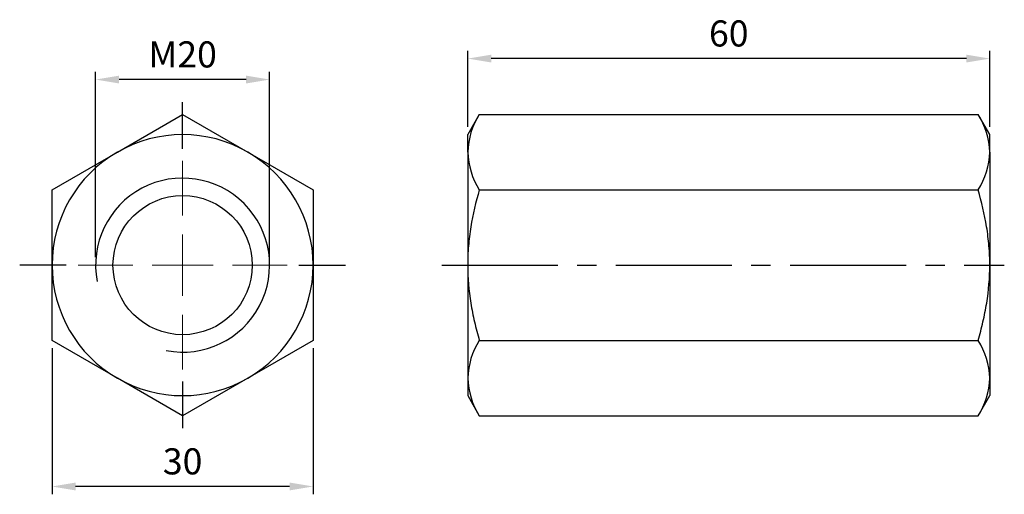
# Model space of a CAD drawing. Units: millimetres. Extents: x -19 to 94, y -26 to 28.
import ezdxf

# ---------------------------------------------------------------- set-up
doc = ezdxf.new("R2010")
doc.units = ezdxf.units.MM
doc.linetypes.add('CENTER2', pattern=[28.575, 19.05, -3.175, 3.175, -3.175])
doc.linetypes.add('CL-5', pattern=[7, 5, -0.5, 1, -0.5])
for name, color, linetype in [('01', 4, 'Continuous'), ('CL', 1, 'CENTER2'), ('DIM', 6, 'Continuous'), ('G', 3, 'Continuous'), ('W', 7, 'Continuous')]:
    doc.layers.add(name, color=color, linetype=linetype)
doc.layers.add('CLL', color=1, linetype='Continuous', lineweight=15)
doc.styles.add('TXT-1', font='txt.shx', dxfattribs={"width": 0.9, "bigfont": 'chineset.shx'})
doc.dimstyles.new('ISO-25', dxfattribs={"dimtxt": 2, "dimasz": 1.8, "dimexe": 0.6, "dimexo": 0.6, "dimgap": 0.66666, "dimtad": 1, "dimdec": 3, "dimdsep": 46, "dimtxsty": 'TXT-1', "dimcen": -2.5, "dimclrd": 256, "dimclre": 256, "dimclrt": 3, "dimadec": 0, "dimazin": 0, "dimtfac": 0.8, "dimtdec": 3, "dimtmove": 0, "dimatfit": 3, "dimfxl": 0, "dimlwd": -1, "dimarcsym": 0})

# ---------------------------------------------------------------- blocks, each defined once
blk = doc.blocks.new('螺絲-M10')
at = {"layer": '01'}
blk.add_circle((0, 0), 4, dxfattribs=at)
at = {"layer": 'CLL', "linetype": 'CL-5', "ltscale": 3}
for p, q in [((0, 2.857), (0, 6)), ((0, -1.758), (0, 1.758)), ((-6, 0), (-2.857, 0)), ((-1.758, 0), (1.758, 0)), ((2.857, 0), (6, 0)), ((0, -6), (0, -2.857))]:
    blk.add_line(p, q, dxfattribs=at)
at = {"layer": 'G'}
blk.add_arc((0, 0), 5, 259.1931, 190.8069, dxfattribs=at)
blk = doc.blocks.new('*D9')
at = {"layer": 'Defpoints', "color": 0}
for p in [(32.76, 23.74), (32.76, 15), (92.76, 15)]:
    blk.add_point(p, dxfattribs=at)
at = {"layer": 'DIM', "lineweight": -2}
for p, q in [((32.76, 15.9), (32.76, 24.64)), ((92.76, 15.9), (92.76, 24.64))]:
    blk.add_line(p, q, dxfattribs=at)
at = {"layer": 'DIM'}
blk.add_line((90.06, 23.74), (35.46, 23.74), dxfattribs=at)
for points in [[(35.46, 24.19), (35.46, 23.29), (32.76, 23.74)], [(90.06, 24.19), (90.06, 23.29), (92.76, 23.74)]]:
    blk.add_solid(points, dxfattribs=at)
at = {"layer": 'DIM', "color": 3, "insert": (62.76, 26.24), "char_height": 3, "attachment_point": 5, "style": 'TXT-1'}
blk.add_mtext('60', dxfattribs=at)
blk = doc.blocks.new('*D10')
at = {"layer": 'Defpoints', "color": 0}
for p in [(-10, 21.33), (-10, 0), (10, 0)]:
    blk.add_point(p, dxfattribs=at)
at = {"layer": 'DIM', "lineweight": -2}
for p, q in [((-10, 0.9), (-10, 22.23)), ((10, 0.9), (10, 22.23))]:
    blk.add_line(p, q, dxfattribs=at)
at = {"layer": 'DIM'}
blk.add_line((7.3, 21.33), (-7.3, 21.33), dxfattribs=at)
for points in [[(-7.3, 21.78), (-7.3, 20.88), (-10, 21.33)], [(7.3, 21.78), (7.3, 20.88), (10, 21.33)]]:
    blk.add_solid(points, dxfattribs=at)
at = {"layer": 'DIM', "color": 3, "insert": (0, 23.83), "char_height": 3, "attachment_point": 5, "style": 'TXT-1'}
blk.add_mtext('M20', dxfattribs=at)
blk = doc.blocks.new('*D11')
at = {"layer": 'Defpoints', "color": 0}
for p in [(-15, -8.66), (15, -8.66), (-15, -25.44)]:
    blk.add_point(p, dxfattribs=at)
at = {"layer": 'DIM', "lineweight": -2}
for p, q in [((-15, -9.56), (-15, -26.34)), ((15, -9.56), (15, -26.34))]:
    blk.add_line(p, q, dxfattribs=at)
at = {"layer": 'DIM'}
blk.add_line((12.3, -25.44), (-12.3, -25.44), dxfattribs=at)
for points in [[(-12.3, -24.99), (-12.3, -25.89), (-15, -25.44)], [(12.3, -24.99), (12.3, -25.89), (15, -25.44)]]:
    blk.add_solid(points, dxfattribs=at)
at = {"layer": 'DIM', "color": 3, "insert": (0, -22.94), "char_height": 3, "attachment_point": 5, "style": 'TXT-1'}
blk.add_mtext('30', dxfattribs=at)

msp = doc.modelspace()

# ---------------------------------------------------------------- linework, layer by layer
at = {"layer": 'CL'}
for p, q in [((0, 13.3634), (0, 18.7223)), ((-13.3634, 0), (-18.7223, 0)), ((13.3634, 0), (18.7223, 0)), ((0, -13.3634), (0, -18.7223))]:
    msp.add_line(p, q, dxfattribs=at)
at = {"layer": 'CL', "ltscale": 0.7}
msp.add_line((29.7924, 0), (94.4236, 0), dxfattribs=at)
at = {"layer": 'W'}
for p, q in [((-7.5, 12.9904), (0, 17.3205)), ((0, 17.3205), (7.5, 12.9904)), ((34.0961, 17.3205), (32.7563, 15)), ((34.0961, 17.3205), (91.4166, 17.3205)), ((92.7563, 15), (91.4166, 17.3205)), ((32.7563, 12.9904), (32.7563, 15)), ((92.7563, 12.9904), (92.7563, 15)), ((-15, 8.6603), (-7.5, 12.9904)), ((7.5, 12.9904), (15, 8.6603)), ((32.7563, 12.9904), (32.7563, 0)), ((92.7563, 12.9904), (92.7563, 0)), ((-15, 0), (-15, 8.6603)), ((15, 8.6603), (15, 0)), ((34.0961, 8.6603), (91.4166, 8.6603)), ((-15, -8.6603), (-15, 0)), ((15, 0), (15, -8.6603)), ((32.7563, 0), (32.7563, -12.9904)), ((92.7563, 0), (92.7563, -12.9904)), ((-7.5, -12.9904), (-15, -8.6603)), ((15, -8.6603), (7.5, -12.9904)), ((34.0961, -8.6603), (91.4166, -8.6603)), ((0, -17.3205), (-7.5, -12.9904)), ((7.5, -12.9904), (0, -17.3205)), ((32.7563, -12.9904), (32.7563, -15)), ((92.7563, -12.9904), (92.7563, -15)), ((32.7563, -15), (34.0961, -17.3205)), ((91.4166, -17.3205), (92.7563, -15)), ((34.0961, -17.3205), (91.4166, -17.3205))]:
    msp.add_line(p, q, dxfattribs=at)
for centre, radius, start, end in [((41.4018, 12.6878), 8.6508, 147.62038, 177.995372), ((84.0447, 12.6673), 8.7176, 2.123683, 32.260564), ((0, 0), 15, 60, 120), ((0, 0), 15, 120, 180), ((0, 0), 15, 0, 60), ((41.4679, 13.3134), 8.7176, 182.123683, 212.260564), ((84.1108, 13.293), 8.6508, 327.62038, 357.995372), ((0, 0), 15, 180, 240), ((0, 0), 15, 300, 0), ((41.4018, -13.293), 8.6508, 147.62038, 177.995372), ((84.0447, -13.3134), 8.7176, 2.123683, 32.260564), ((0, 0), 15, 240, 300), ((41.4679, -12.6673), 8.7176, 182.123683, 212.260564), ((84.1108, -12.6878), 8.6508, 327.62038, 357.995372)]:
    msp.add_arc(centre, radius, start, end, dxfattribs=at)
for points, knots in [([(34.0961, 8.6603), (33.6918, 7.2599), (33.3552, 5.8413), (33.003, 3.6717), (32.9111, 2.9403), (32.7874, 1.4667), (32.7563, 0.7322), (32.7563, 0)], [0, 0, 0, 0, 0.5, 0.5, 0.75, 0.75, 1, 1, 1, 1]), ([(92.7563, 0), (92.7563, 0.7322), (92.7252, 1.4667), (92.6015, 2.9403), (92.5096, 3.6717), (92.1574, 5.8413), (91.8208, 7.2599), (91.4166, 8.6603)], [0, 0, 0, 0, 0.25, 0.25, 0.5, 0.5, 1, 1, 1, 1]), ([(32.7563, 0), (32.7563, -1.4634), (32.8821, -2.9174), (33.2318, -5.0862), (33.3749, -5.8075), (33.7061, -7.2453), (33.8927, -7.956), (34.0961, -8.6603)], [0, 0, 0, 0, 0.5, 0.5, 0.75, 0.75, 1, 1, 1, 1]), ([(91.4166, -8.6603), (91.6199, -7.956), (91.8065, -7.2453), (92.1377, -5.8075), (92.2808, -5.0862), (92.6305, -2.9174), (92.7563, -1.4634), (92.7563, 0)], [0, 0, 0, 0, 0.25, 0.25, 0.5, 0.5, 1, 1, 1, 1])]:
    msp.add_open_spline(points, degree=3, knots=knots, dxfattribs=at)

# ---------------------------------------------------------------- block references
at = {"xscale": 2, "yscale": 2, "zscale": 2}
msp.add_blockref('螺絲-M10', (0, 0), dxfattribs=at)

# ---------------------------------------------------------------- dimensions: what is measured, and where the dimension line sits
at = {"layer": 'DIM'}
for base, p1, p2, picture, middle in [((32.7563, 23.741), (92.7563, 15), (32.7563, 15), '*D9', (62.7563, 26.2409)), ((-15, -25.439), (15, -8.6603), (-15, -8.6603), '*D11', (0, -22.939))]:
    dim = msp.add_linear_dim(base=base, p1=p1, p2=p2, dimstyle='ISO-25', override={"dimscale": 1.5}, dxfattribs=at)
    dim.commit()
    dim.dimension.update_dxf_attribs({"geometry": picture, "text_midpoint": middle})
dim = msp.add_linear_dim(base=(-10, 21.3348), p1=(10, 0), p2=(-10, 0), text='M<>', dimstyle='ISO-25', override={"dimscale": 1.5}, dxfattribs=at)
dim.commit()
dim.dimension.update_dxf_attribs({"geometry": '*D10', "text_midpoint": (0, 23.8348)})

doc.saveas('drawing.dxf')
